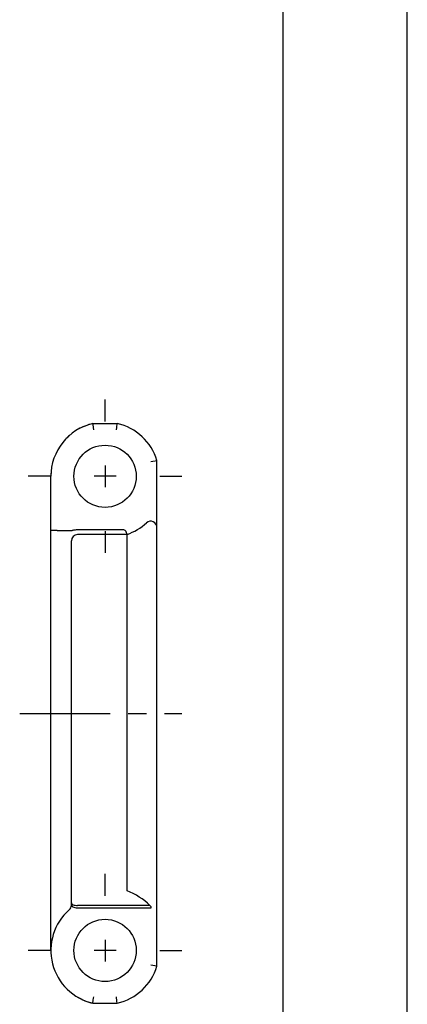
# Model space of a CAD drawing. Extents: x 0 to 210, y 0 to 297.
# Drawn here: x 179 to 210, y 69 to 148 of the extents above; entities that cross this region are included whole.
import ezdxf

# ---------------------------------------------------------------- set-up
doc = ezdxf.new("R2010")
doc.units = 0
doc.header["$LTSCALE"] = 19.36
doc.linetypes.add('CENTER', pattern=[0.6, 0.375, -0.075, 0.075, -0.075])
doc.layers.get('0').update_dxf_attribs({"linetype": 'CONTINUOUS'})
doc.layers.add('1_AXIS', color=7, linetype='CONTINUOUS')
doc.layers.add('2_FEATURE', color=7, linetype='CONTINUOUS')

msp = doc.modelspace()

# ---------------------------------------------------------------- linework, layer by layer
at = {"color": 7, "linetype": 'CONTINUOUS'}
for p, q in [((210, 0), (210, 297)), ((200, 287), (200, 10)), ((184.784, 115.976), (184.775, 116.051)), ((184.775, 116.051), (186.719, 116.051)), ((184.812, 115.731), (184.784, 115.976)), ((184.833, 115.551), (184.812, 115.731)), ((186.661, 115.551), (186.682, 115.731)), ((186.682, 115.731), (186.719, 116.051)), ((189.41, 112.995), (189.59, 113.023)), ((189.59, 113.023), (189.779, 113.052)), ((189.779, 113.052), (189.91, 113.072)), ((189.91, 72.45), (189.91, 113.072)), ((181.397, 73.711), (181.397, 111.811)), ((181.897, 107.461), (183.046, 107.461)), ((183.547, 107.53), (187.151, 107.53)), ((187.51, 107.127), (183.547, 107.127)), ((183.047, 77.342), (183.047, 106.627)), ((187.51, 78.49), (187.51, 106.127)), ((189.347, 77.321), (183.546, 77.321)), ((189.41, 77.121), (183.547, 77.121)), ((189.347, 77.321), (189.42, 77.246)), ((189.42, 77.121), (189.41, 77.121)), ((189.42, 77.246), (189.42, 77.121)), ((189.59, 72.498), (189.41, 72.526)), ((189.746, 72.475), (189.59, 72.498)), ((189.91, 72.45), (189.746, 72.475)), ((184.775, 69.471), (184.802, 69.709)), ((186.701, 69.635), (186.661, 69.971)), ((186.719, 69.471), (186.701, 69.635)), ((184.775, 69.471), (186.719, 69.471))]:
    msp.add_line(p, q, dxfattribs=at)
for points in [[(181.897, 107.461), (181.786, 107.461), (181.68, 107.459), (181.585, 107.458), (181.506, 107.455), (181.447, 107.452), (181.41, 107.449), (181.397, 107.445)], [(183.046, 107.461), (183.06, 107.462), (183.076, 107.463), (183.094, 107.466), (183.116, 107.471), (183.143, 107.476)], [(183.143, 107.476), (183.192, 107.487), (183.231, 107.495), (183.275, 107.504), (183.325, 107.513), (183.384, 107.521), (183.457, 107.527), (183.547, 107.53)], [(187.151, 107.53), (187.222, 107.527), (187.282, 107.515), (187.33, 107.492), (187.369, 107.456), (187.402, 107.405), (187.417, 107.374), (187.446, 107.303), (187.47, 107.231), (187.489, 107.174), (187.502, 107.139), (187.51, 107.127)], [(183.047, 77.528), (183.058, 77.484), (183.093, 77.441), (183.118, 77.421), (183.185, 77.385), (183.272, 77.355)], [(183.047, 77.342), (183.047, 77.336), (183.047, 77.33), (183.048, 77.325), (183.049, 77.319), (183.051, 77.312), (183.055, 77.304), (183.06, 77.295), (183.068, 77.284), (183.079, 77.271), (183.097, 77.255), (183.124, 77.236), (183.166, 77.212), (183.232, 77.184), (183.318, 77.156), (183.416, 77.135), (183.519, 77.122)], [(183.272, 77.355), (183.359, 77.336), (183.452, 77.325), (183.547, 77.321)], [(183.547, 77.121), (183.538, 77.121), (183.528, 77.121), (183.519, 77.122)], [(184.802, 69.709), (184.823, 69.879), (184.833, 69.971)]]:
    msp.add_lwpolyline(points, dxfattribs=at)
for centre in [(185.747, 111.811), (185.747, 73.711)]:
    msp.add_circle(centre, 2.5, dxfattribs=at)
for centre, radius, start, end in [((185.747, 111.811), 4.35, 102.91245, 180), ((185.747, 111.811), 4.35, 16.84959, 77.08755), ((185.747, 111.811), 5.005, 290.62443, 311.71706), ((189.41, 107.702), 0.5, 359.99995, 131.71708), ((183.547, 106.627), 0.5, 90, 180), ((185.747, 73.694), 5.11, 45.21702, 69.81844), ((185.747, 73.711), 4.35, 131.29154, 257.08755), ((182.547, 77.355), 0.5, 311.29154, 358.45459), ((185.747, 73.711), 4.35, 282.91245, 343.15041)]:
    msp.add_arc(centre, radius, start, end, dxfattribs=at)
at = {"layer": '1_AXIS', "color": 2, "linetype": 'CENTER'}
for p, q in [((185.747, 116.211), (185.747, 117.974)), ((181.347, 111.811), (179.584, 111.811)), ((190.147, 111.811), (191.91, 111.811)), ((185.747, 107.411), (185.747, 105.647)), ((178.897, 92.761), (191.91, 92.761)), ((185.747, 78.094), (185.747, 79.857)), ((181.347, 73.694), (179.584, 73.694)), ((190.147, 73.694), (191.91, 73.694))]:
    msp.add_line(p, q, dxfattribs=at)
at = {"layer": '1_AXIS', "color": 2, "linetype": 'CONTINUOUS'}
for p, q in [((185.747, 112.691), (185.747, 110.931)), ((186.627, 111.811), (184.867, 111.811)), ((185.747, 74.574), (185.747, 72.814)), ((186.627, 73.694), (184.867, 73.694))]:
    msp.add_line(p, q, dxfattribs=at)
at = {"layer": '2_FEATURE', "color": 7, "linetype": 'CONTINUOUS'}
msp.add_line((187.51, 106.127), (187.51, 107.127), dxfattribs=at)
for centre, radius, start, end in [((185.747, 111.811), 4.35, 102.91245, 121.22111), ((185.747, 111.811), 4.35, 16.84959, 77.08755), ((185.747, 111.811), 4.35, 131.16882, 135.75155), ((185.747, 111.811), 4.35, 172.99205, 178.26515), ((185.747, 111.811), 5.005, 290.62443, 311.71706), ((189.41, 107.702), 0.5, 118.54538, 131.71708), ((189.41, 107.702), 0.5, 0, 12.86369), ((185.747, 73.711), 4.35, 282.91245, 343.15041), ((185.747, 73.711), 4.35, 225.15867, 228.83518), ((185.747, 73.711), 4.35, 239.18917, 257.08755)]:
    msp.add_arc(centre, radius, start, end, dxfattribs=at)

doc.saveas('drawing.dxf')
